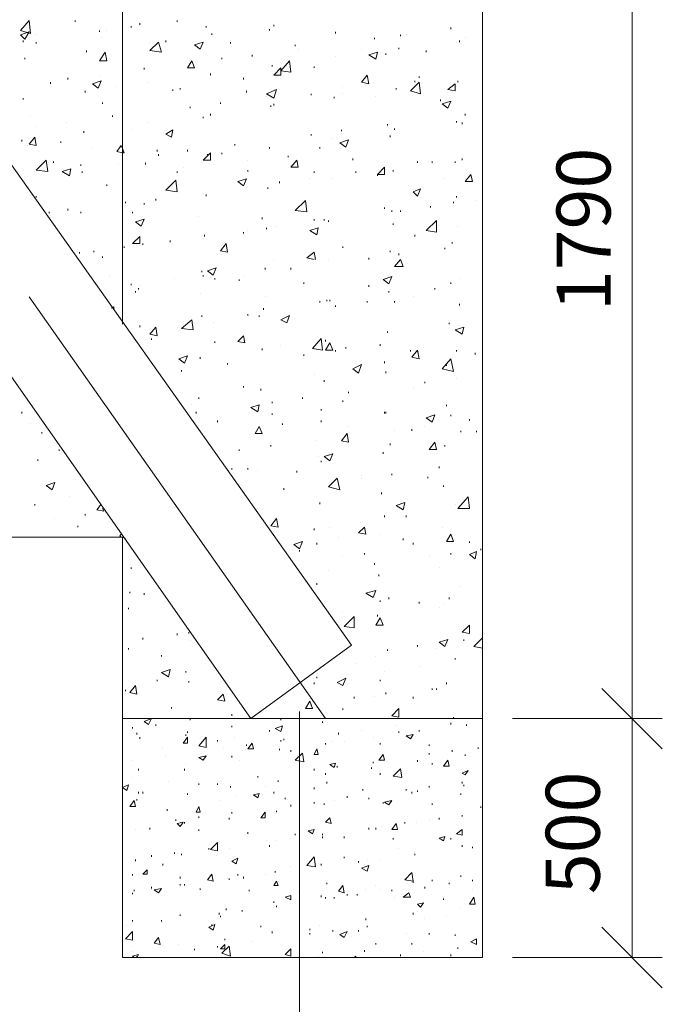
# Model space of a CAD drawing. Units: millimetres. Extents: x 2239 to 2719, y 1298 to 2331.
# Drawn here: x 2454 to 2484, y 2056 to 2101 of the extents above; entities that cross this region are included whole.
import ezdxf

# ---------------------------------------------------------------- set-up
doc = ezdxf.new("R2010")
doc.units = ezdxf.units.MM
doc.layers.add('P', color=7, linetype='Continuous', lineweight=25)
doc.styles.add('GOST 2.304', font='CS_Gost2304.shx', dxfattribs={"oblique": 15, "height": 2.5})

msp = doc.modelspace()

# ---------------------------------------------------------------- linework, layer by layer
at = {"layer": 'P', "color": 7, "linetype": 'Continuous', "lineweight": 9}
for points in [[(2342.427, 2252.316), (2469.827, 2072.383), (2465.16, 2068.983)], [(2338.627, 2249.583), (2465.16, 2068.983)], [(2459.227, 2087.25), (2459.227, 2110.716), (2442.56, 2110.716)], [(2459.227, 2068.983), (2475.893, 2068.983), (2475.893, 2110.716)], [(2482.827, 2068.983), (2482.827, 2110.716)], [(2454.493, 2100.85), (2454.893, 2101.316)], [(2454.96, 2100.716), (2454.893, 2101.316)], [(2457.027, 2101.25), (2457.027, 2101.316)], [(2461.76, 2101.25), (2461.76, 2101.316)], [(2442.56, 2101.183), (2442.56, 2077.383), (2459.227, 2077.383)], [(2454.493, 2100.85), (2454.96, 2100.716)], [(2454.493, 2100.65), (2454.893, 2100.783)], [(2454.693, 2100.45), (2454.893, 2100.783)], [(2458.16, 2100.783), (2458.16, 2100.85)], [(2458.493, 2100.85), (2458.493, 2100.85)], [(2459.627, 2100.983), (2459.627, 2101.05)], [(2460.027, 2101.116), (2460.027, 2101.183)], [(2463.093, 2100.983), (2463.093, 2101.05)], [(2466.027, 2100.85), (2466.027, 2100.916)], [(2466.227, 2101.05), (2466.227, 2101.116)], [(2469.093, 2100.716), (2469.093, 2100.783)], [(2474.427, 2100.916), (2474.427, 2100.983)], [(2454.493, 2100.65), (2454.693, 2100.45)], [(2454.627, 2100.316), (2454.627, 2100.383)], [(2455.227, 2100.65), (2455.227, 2100.65)], [(2458.227, 2100.516), (2458.227, 2100.516)], [(2461.227, 2100.316), (2461.227, 2100.383)], [(2463.36, 2100.65), (2463.36, 2100.716)], [(2470.893, 2100.45), (2470.893, 2100.516)], [(2472.093, 2100.583), (2472.093, 2100.65)], [(2472.36, 2100.65), (2472.36, 2100.65)], [(2474.827, 2100.316), (2474.827, 2100.383)], [(2475.093, 2100.516), (2475.093, 2100.516)], [(2455.227, 2100.25), (2455.227, 2100.316)], [(2457.56, 2099.85), (2457.56, 2099.916)], [(2460.493, 2099.916), (2460.893, 2100.316)], [(2460.493, 2100.316), (2460.493, 2100.316)], [(2460.493, 2099.916), (2461.027, 2099.85)], [(2461.027, 2099.85), (2460.893, 2100.316)], [(2462.56, 2100.183), (2462.96, 2100.316)], [(2462.56, 2100.183), (2462.827, 2099.983)], [(2462.827, 2099.983), (2462.96, 2100.316)], [(2464.227, 2100.25), (2464.227, 2100.316)], [(2467.227, 2100.116), (2467.227, 2100.183)], [(2467.36, 2099.983), (2467.36, 2099.983)], [(2470.293, 2099.983), (2470.293, 2099.983)], [(2472.027, 2099.983), (2472.027, 2100.05)], [(2473.293, 2099.85), (2473.293, 2099.916)], [(2474.693, 2100.316), (2474.693, 2100.316)], [(2454.693, 2099.516), (2454.693, 2099.583)], [(2458.16, 2099.45), (2458.427, 2099.85)], [(2458.16, 2099.45), (2458.493, 2099.45)], [(2458.493, 2099.45), (2458.427, 2099.85)], [(2462.227, 2099.116), (2462.427, 2099.45)], [(2462.56, 2099.116), (2462.427, 2099.45)], [(2463.827, 2099.516), (2463.827, 2099.583)], [(2465.227, 2099.65), (2465.227, 2099.716)], [(2466.56, 2098.983), (2466.96, 2099.45)], [(2467.027, 2098.916), (2466.96, 2099.45)], [(2469.093, 2099.65), (2469.093, 2099.65)], [(2470.627, 2099.716), (2471.027, 2099.85)], [(2470.627, 2099.716), (2470.96, 2099.516)], [(2470.96, 2099.516), (2471.027, 2099.85)], [(2471.427, 2099.716), (2471.427, 2099.783)], [(2460.227, 2099.05), (2460.227, 2099.116)], [(2462.227, 2099.116), (2462.56, 2099.116)], [(2466.16, 2099.183), (2466.16, 2099.25)], [(2466.227, 2098.783), (2466.56, 2099.116)], [(2466.56, 2098.783), (2466.56, 2099.116)], [(2466.56, 2098.983), (2467.027, 2098.916)], [(2468.093, 2099.116), (2468.093, 2099.183)], [(2456.693, 2098.583), (2456.693, 2098.65)], [(2457.827, 2098.383), (2458.227, 2098.516)], [(2458.093, 2098.183), (2458.227, 2098.516)], [(2458.16, 2098.783), (2458.16, 2098.783)], [(2463.293, 2098.783), (2463.293, 2098.85)], [(2464.827, 2098.583), (2464.827, 2098.65)], [(2466.227, 2098.783), (2466.56, 2098.783)], [(2470.293, 2098.45), (2470.56, 2098.783)], [(2470.627, 2098.383), (2470.56, 2098.783)], [(2472.76, 2098.45), (2472.76, 2098.516)], [(2472.96, 2098.65), (2472.96, 2098.716)], [(2474.76, 2098.45), (2474.76, 2098.516)], [(2455.893, 2098.383), (2455.893, 2098.45)], [(2457.493, 2097.983), (2457.493, 2098.05)], [(2457.827, 2098.383), (2458.093, 2098.183)], [(2458.96, 2098.25), (2458.96, 2098.25)], [(2460.427, 2098.45), (2460.427, 2098.45)], [(2461.56, 2098.05), (2461.56, 2098.116)], [(2461.893, 2098.116), (2461.893, 2098.183)], [(2464.96, 2097.983), (2464.96, 2098.05)], [(2465.893, 2097.916), (2466.36, 2098.116)], [(2466.227, 2097.716), (2466.36, 2098.116)], [(2469.427, 2098.25), (2469.427, 2098.25)], [(2470.293, 2098.45), (2470.627, 2098.383)], [(2470.827, 2098.45), (2470.827, 2098.45)], [(2471.893, 2098.116), (2471.893, 2098.183)], [(2472.56, 2098.05), (2472.96, 2098.45)], [(2472.56, 2098.05), (2473.027, 2097.916)], [(2473.027, 2097.916), (2472.96, 2098.45)], [(2474.293, 2098.116), (2474.627, 2098.383)], [(2474.293, 2098.116), (2474.627, 2098.05)], [(2474.627, 2098.05), (2474.627, 2098.383)], [(2454.627, 2097.65), (2454.627, 2097.716)], [(2465.827, 2097.783), (2465.827, 2097.783)], [(2465.893, 2097.916), (2466.227, 2097.716)], [(2467.96, 2097.85), (2467.96, 2097.916)], [(2469.027, 2097.716), (2469.027, 2097.783)], [(2469.427, 2097.916), (2469.427, 2097.916)], [(2470.96, 2097.783), (2470.96, 2097.783)], [(2473.96, 2097.583), (2473.96, 2097.65)], [(2458.293, 2097.45), (2458.293, 2097.516)], [(2462.36, 2097.25), (2462.36, 2097.316)], [(2463.76, 2097.45), (2463.76, 2097.516)], [(2466.093, 2097.316), (2466.093, 2097.383)], [(2466.227, 2097.383), (2466.227, 2097.45)], [(2474.027, 2097.45), (2474.427, 2097.583)], [(2474.027, 2097.45), (2474.293, 2097.25)], [(2474.293, 2097.25), (2474.427, 2097.583)], [(2454.96, 2096.916), (2454.96, 2096.916)], [(2458.76, 2096.85), (2458.76, 2096.916)], [(2462.96, 2096.783), (2462.96, 2096.85)], [(2463.293, 2096.916), (2463.293, 2096.983)], [(2475.093, 2096.916), (2475.093, 2096.983)], [(2455.227, 2096.383), (2455.227, 2096.383)], [(2456.627, 2096.583), (2456.627, 2096.583)], [(2459.627, 2096.25), (2459.627, 2096.25)], [(2460.36, 2096.583), (2460.36, 2096.583)], [(2461.227, 2096.05), (2461.56, 2096.25)], [(2461.493, 2095.916), (2461.56, 2096.25)], [(2469.36, 2096.183), (2469.36, 2096.25)], [(2471.493, 2096.45), (2471.493, 2096.516)], [(2471.827, 2096.25), (2471.827, 2096.316)], [(2474.693, 2096.583), (2474.693, 2096.65)], [(2474.96, 2096.516), (2474.96, 2096.583)], [(2454.56, 2095.716), (2454.56, 2095.783)], [(2454.893, 2095.583), (2455.16, 2095.916)], [(2455.227, 2095.516), (2455.16, 2095.916)], [(2457.427, 2096.116), (2457.427, 2096.183)], [(2461.227, 2096.05), (2461.493, 2095.916)], [(2467.96, 2095.983), (2467.96, 2096.05)], [(2468.96, 2095.85), (2468.96, 2095.85)], [(2469.293, 2095.65), (2469.693, 2095.783)], [(2469.56, 2095.45), (2469.693, 2095.783)], [(2471.627, 2095.916), (2471.627, 2095.983)], [(2454.827, 2095.516), (2454.827, 2095.516)], [(2454.893, 2095.583), (2455.227, 2095.516)], [(2456.36, 2095.65), (2456.36, 2095.716)], [(2457.827, 2095.383), (2457.827, 2095.383)], [(2458.96, 2095.25), (2459.16, 2095.516)], [(2459.227, 2095.383), (2459.16, 2095.516)], [(2459.293, 2095.183), (2459.227, 2095.383)], [(2460.827, 2095.25), (2460.827, 2095.316)], [(2462.227, 2095.25), (2462.227, 2095.316)], [(2464.427, 2095.516), (2464.427, 2095.583)], [(2466.027, 2095.383), (2466.027, 2095.45)], [(2468.36, 2095.383), (2468.36, 2095.45)], [(2469.293, 2095.65), (2469.56, 2095.45)], [(2458.96, 2095.25), (2459.227, 2095.183)], [(2459.227, 2095.183), (2459.293, 2095.183)], [(2460.893, 2095.05), (2460.893, 2095.116)], [(2462.96, 2094.85), (2463.293, 2095.183)], [(2463.16, 2095.05), (2463.16, 2095.116)], [(2463.293, 2094.85), (2463.293, 2095.183)], [(2463.827, 2095.116), (2463.827, 2095.183)], [(2466.893, 2094.983), (2466.893, 2095.05)], [(2469.893, 2094.85), (2469.893, 2094.916)], [(2474.96, 2094.85), (2474.96, 2094.916)], [(2455.227, 2094.383), (2455.693, 2094.85)], [(2455.76, 2094.316), (2455.693, 2094.85)], [(2456.027, 2094.716), (2456.027, 2094.783)], [(2456.427, 2094.316), (2456.827, 2094.45)], [(2456.76, 2094.116), (2456.827, 2094.45)], [(2457.293, 2094.583), (2457.293, 2094.65)], [(2459.027, 2094.65), (2459.027, 2094.65)], [(2460.293, 2094.65), (2460.293, 2094.716)], [(2462.027, 2094.516), (2462.027, 2094.516)], [(2462.96, 2094.85), (2463.293, 2094.85)], [(2465.027, 2094.85), (2465.027, 2094.85)], [(2467.027, 2094.516), (2467.293, 2094.85)], [(2467.027, 2094.516), (2467.36, 2094.516)], [(2467.36, 2094.516), (2467.293, 2094.85)], [(2471.027, 2094.183), (2471.36, 2094.516)], [(2471.36, 2094.183), (2471.36, 2094.516)], [(2472.893, 2094.716), (2472.893, 2094.783)], [(2473.56, 2094.716), (2473.56, 2094.783)], [(2474.627, 2094.716), (2474.627, 2094.783)], [(2455.16, 2094.316), (2455.16, 2094.316)], [(2455.227, 2094.383), (2455.76, 2094.316)], [(2456.427, 2094.316), (2456.76, 2094.116)], [(2457.36, 2094.25), (2457.36, 2094.316)], [(2461.76, 2094.25), (2461.76, 2094.316)], [(2464.56, 2093.85), (2464.96, 2093.983)], [(2464.827, 2093.65), (2464.96, 2093.983)], [(2465.027, 2094.316), (2465.027, 2094.383)], [(2467.893, 2093.983), (2467.893, 2093.983)], [(2468.093, 2094.25), (2468.093, 2094.316)], [(2468.893, 2093.983), (2468.893, 2093.983)], [(2470.027, 2094.25), (2470.027, 2094.316)], [(2471.027, 2094.183), (2471.36, 2094.183)], [(2471.027, 2094.116), (2471.027, 2094.183)], [(2471.76, 2094.316), (2471.76, 2094.383)], [(2474.093, 2093.983), (2474.093, 2093.983)], [(2475.093, 2093.85), (2475.36, 2094.183)], [(2475.427, 2093.85), (2475.36, 2094.183)], [(2458.493, 2093.65), (2458.493, 2093.716)], [(2461.227, 2093.45), (2461.693, 2093.916)], [(2461.76, 2093.383), (2461.693, 2093.916)], [(2464.56, 2093.85), (2464.827, 2093.65)], [(2465.96, 2093.516), (2465.96, 2093.583)], [(2466.493, 2093.783), (2466.493, 2093.85)], [(2472.693, 2093.383), (2473.027, 2093.516)], [(2472.893, 2093.183), (2473.027, 2093.516)], [(2475.093, 2093.85), (2475.427, 2093.85)], [(2455.227, 2093.116), (2455.227, 2093.183)], [(2460.76, 2092.983), (2460.76, 2093.05)], [(2461.227, 2093.45), (2461.76, 2093.383)], [(2462.96, 2093.316), (2462.96, 2093.316)], [(2463.093, 2093.183), (2463.093, 2093.25)], [(2472.693, 2093.383), (2472.893, 2093.183)], [(2474.693, 2093.116), (2474.693, 2093.183)], [(2456.693, 2092.516), (2456.693, 2092.583)], [(2459.36, 2092.85), (2459.36, 2092.916)], [(2460.227, 2092.783), (2460.227, 2092.85)], [(2467.227, 2092.516), (2467.693, 2092.983)], [(2467.76, 2092.45), (2467.693, 2092.983)], [(2471.36, 2092.583), (2471.36, 2092.65)], [(2473.493, 2092.65), (2473.493, 2092.716)], [(2474.56, 2092.85), (2474.56, 2092.916)], [(2475.627, 2092.983), (2475.627, 2092.983)], [(2455.827, 2092.383), (2455.827, 2092.45)], [(2457.293, 2092.383), (2457.293, 2092.45)], [(2459.693, 2092.383), (2459.693, 2092.45)], [(2462.76, 2092.25), (2462.76, 2092.25)], [(2465.693, 2092.116), (2465.693, 2092.183)], [(2467.227, 2092.516), (2467.76, 2092.45)], [(2471.693, 2092.45), (2471.693, 2092.516)], [(2472.093, 2092.45), (2472.093, 2092.516)], [(2459.827, 2091.983), (2460.227, 2092.116)], [(2459.827, 2091.983), (2460.093, 2091.783)], [(2460.093, 2091.783), (2460.227, 2092.116)], [(2465.893, 2091.65), (2465.893, 2091.716)], [(2466.36, 2091.783), (2466.36, 2091.783)], [(2467.893, 2091.583), (2468.293, 2091.716)], [(2468.093, 2092.05), (2468.093, 2092.116)], [(2468.227, 2091.383), (2468.293, 2091.716)], [(2468.56, 2092.05), (2468.56, 2092.116)], [(2468.76, 2091.983), (2468.76, 2092.05)], [(2468.827, 2092.116), (2468.827, 2092.116)], [(2471.76, 2091.85), (2471.76, 2091.916)], [(2473.293, 2091.583), (2473.76, 2092.05)], [(2473.76, 2091.516), (2473.76, 2092.05)], [(2474.76, 2091.783), (2474.76, 2091.783)], [(2459.693, 2090.983), (2460.027, 2091.316)], [(2460.027, 2090.983), (2460.027, 2091.316)], [(2463.027, 2091.316), (2463.027, 2091.383)], [(2464.827, 2091.45), (2464.827, 2091.516)], [(2465.027, 2091.583), (2465.027, 2091.583)], [(2467.893, 2091.583), (2468.227, 2091.383)], [(2472.76, 2091.316), (2472.76, 2091.383)], [(2473.293, 2091.583), (2473.76, 2091.516)], [(2459.293, 2090.783), (2459.293, 2090.85)], [(2459.693, 2090.983), (2460.027, 2090.983)], [(2460.16, 2090.916), (2460.16, 2090.983)], [(2461.427, 2091.05), (2461.427, 2091.116)], [(2461.56, 2090.916), (2461.56, 2090.916)], [(2463.76, 2090.65), (2464.027, 2090.983)], [(2464.093, 2090.583), (2464.027, 2090.983)], [(2469.427, 2090.783), (2469.427, 2090.85)], [(2474.16, 2090.716), (2474.16, 2090.783)], [(2474.493, 2090.983), (2474.493, 2091.05)], [(2457.227, 2090.516), (2457.227, 2090.583)], [(2457.893, 2090.583), (2457.893, 2090.65)], [(2458.293, 2090.316), (2458.293, 2090.383)], [(2463.76, 2090.65), (2464.093, 2090.583)], [(2467.76, 2090.316), (2468.093, 2090.583)], [(2467.76, 2090.316), (2468.093, 2090.25)], [(2468.16, 2090.25), (2468.093, 2090.583)], [(2470.627, 2090.25), (2470.627, 2090.316)], [(2471.627, 2090.583), (2471.627, 2090.65)], [(2472.027, 2090.45), (2472.027, 2090.516)], [(2463.16, 2089.716), (2463.56, 2089.85)], [(2463.427, 2089.516), (2463.56, 2089.85)], [(2465.827, 2089.783), (2465.827, 2089.85)], [(2466.227, 2090.25), (2466.227, 2090.25)], [(2467.027, 2089.783), (2467.027, 2089.85)], [(2468.76, 2090.25), (2468.76, 2090.25)], [(2471.827, 2089.916), (2472.093, 2090.25)], [(2471.827, 2089.916), (2472.227, 2089.916)], [(2472.227, 2089.916), (2472.093, 2090.25)], [(2458.627, 2089.516), (2458.627, 2089.516)], [(2461.627, 2089.383), (2461.627, 2089.383)], [(2462.893, 2089.65), (2462.893, 2089.716)], [(2462.96, 2089.45), (2462.96, 2089.516)], [(2463.16, 2089.716), (2463.427, 2089.516)], [(2463.493, 2089.316), (2463.493, 2089.383)], [(2464.893, 2089.516), (2464.893, 2089.516)], [(2471.293, 2089.316), (2471.693, 2089.45)], [(2471.56, 2089.116), (2471.693, 2089.45)], [(2474.893, 2089.383), (2474.893, 2089.383)], [(2459.627, 2089.05), (2459.627, 2089.116)], [(2460.027, 2089.05), (2460.027, 2089.05)], [(2464.627, 2089.25), (2464.627, 2089.316)], [(2467.627, 2089.116), (2467.627, 2089.183)], [(2470.627, 2088.983), (2470.627, 2089.05)], [(2471.293, 2089.316), (2471.56, 2089.116)], [(2474.427, 2089.116), (2474.427, 2089.183)], [(2454.893, 2088.516), (2468.627, 2068.983)], [(2459.827, 2088.716), (2459.827, 2088.783)], [(2459.96, 2088.85), (2459.96, 2088.916)], [(2462.827, 2088.65), (2462.827, 2088.65)], [(2465.827, 2088.516), (2465.827, 2088.516)], [(2471.56, 2088.716), (2471.56, 2088.783)], [(2471.627, 2088.85), (2471.627, 2088.85)], [(2472.693, 2088.516), (2472.693, 2088.516)], [(2473.693, 2088.85), (2473.693, 2088.916)], [(2458.693, 2087.983), (2458.827, 2088.05)], [(2458.827, 2087.916), (2458.827, 2088.05)], [(2468.36, 2088.25), (2468.36, 2088.316)], [(2468.693, 2088.316), (2468.693, 2088.383)], [(2468.827, 2088.316), (2468.827, 2088.383)], [(2469.093, 2088.05), (2469.093, 2088.116)], [(2470.56, 2088.25), (2470.56, 2088.316)], [(2471.827, 2088.25), (2471.827, 2088.316)], [(2474.827, 2088.116), (2474.827, 2088.183)], [(2462.893, 2087.583), (2462.893, 2087.65)], [(2465.027, 2087.65), (2465.027, 2087.716)], [(2465.56, 2087.583), (2465.56, 2087.65)], [(2465.76, 2087.916), (2465.76, 2087.983)], [(2466.56, 2087.45), (2466.96, 2087.65)], [(2466.827, 2087.316), (2466.96, 2087.65)], [(2460.027, 2087.116), (2460.027, 2087.183)], [(2460.493, 2086.783), (2460.76, 2087.116)], [(2460.827, 2086.716), (2460.76, 2087.116)], [(2461.76, 2087.116), (2461.76, 2087.116)], [(2461.96, 2087.05), (2462.427, 2087.45)], [(2462.027, 2087.116), (2462.027, 2087.116)], [(2462.493, 2086.983), (2462.427, 2087.45)], [(2463.427, 2087.316), (2463.427, 2087.316)], [(2466.56, 2087.45), (2466.827, 2087.316)], [(2474.36, 2087.25), (2474.36, 2087.316)], [(2474.627, 2086.983), (2475.027, 2087.116)], [(2474.96, 2086.783), (2475.027, 2087.116)], [(2460.493, 2086.783), (2460.827, 2086.716)], [(2461.96, 2087.05), (2462.493, 2086.983)], [(2464.56, 2086.45), (2464.827, 2086.716)], [(2464.893, 2086.383), (2464.827, 2086.716)], [(2471.493, 2086.85), (2471.493, 2086.916)], [(2474.627, 2086.983), (2474.96, 2086.783)], [(2474.76, 2086.783), (2474.76, 2086.783)], [(2460.56, 2086.516), (2460.56, 2086.583)], [(2463.493, 2086.383), (2463.493, 2086.45)], [(2464.56, 2086.45), (2464.893, 2086.383)], [(2466.56, 2086.25), (2466.56, 2086.25)], [(2468.027, 2086.116), (2468.427, 2086.583)], [(2468.493, 2086.05), (2468.427, 2086.583)], [(2468.627, 2086.45), (2468.627, 2086.516)], [(2468.627, 2086.05), (2468.827, 2086.383)], [(2468.96, 2086.05), (2468.827, 2086.383)], [(2471.16, 2086.25), (2471.16, 2086.316)], [(2461.827, 2085.65), (2462.227, 2085.783)], [(2462.093, 2085.45), (2462.227, 2085.783)], [(2465.693, 2086.05), (2465.693, 2086.116)], [(2467.627, 2085.783), (2467.627, 2085.85)], [(2468.027, 2086.116), (2468.493, 2086.05)], [(2468.627, 2086.05), (2468.96, 2086.05)], [(2469.093, 2085.983), (2469.093, 2086.05)], [(2469.56, 2086.116), (2469.56, 2086.183)], [(2472.56, 2085.983), (2472.56, 2086.05)], [(2472.627, 2085.716), (2472.893, 2086.05)], [(2472.96, 2085.65), (2472.893, 2086.05)], [(2474.693, 2085.983), (2474.693, 2086.05)], [(2475.56, 2085.85), (2475.56, 2085.916)], [(2461.827, 2085.65), (2462.093, 2085.45)], [(2462.827, 2085.65), (2462.827, 2085.716)], [(2464.093, 2085.383), (2464.093, 2085.45)], [(2469.893, 2085.183), (2470.293, 2085.383)], [(2470.16, 2084.983), (2470.293, 2085.383)], [(2471.36, 2085.45), (2471.36, 2085.516)], [(2472.627, 2085.716), (2472.96, 2085.65)], [(2474.027, 2085.183), (2474.427, 2085.65)], [(2474.227, 2085.316), (2474.227, 2085.383)], [(2474.56, 2085.05), (2474.427, 2085.65)], [(2461.96, 2085.05), (2461.96, 2085.116)], [(2468.093, 2084.916), (2468.093, 2084.916)], [(2469.893, 2085.183), (2470.16, 2084.983)], [(2471.427, 2084.983), (2471.427, 2085.05)], [(2474.027, 2085.183), (2474.56, 2085.05)], [(2464.827, 2084.316), (2464.827, 2084.383)], [(2468.56, 2084.583), (2468.56, 2084.65)], [(2473.227, 2084.516), (2473.227, 2084.583)], [(2474.693, 2084.716), (2474.693, 2084.716)], [(2465.627, 2084.183), (2465.627, 2084.25)], [(2469.693, 2084.05), (2469.693, 2084.116)], [(2472.693, 2084.25), (2472.693, 2084.25)], [(2462.427, 2083.516), (2462.427, 2083.516)], [(2462.76, 2083.783), (2462.76, 2083.85)], [(2465.16, 2083.383), (2465.56, 2083.516)], [(2465.493, 2083.183), (2465.56, 2083.516)], [(2466.16, 2083.583), (2466.16, 2083.65)], [(2467.56, 2083.783), (2467.56, 2083.85)], [(2469.427, 2083.65), (2469.427, 2083.716)], [(2474.227, 2083.45), (2474.227, 2083.516)], [(2454.56, 2083.116), (2454.56, 2083.183)], [(2462.627, 2083.116), (2462.627, 2083.183)], [(2465.16, 2083.383), (2465.493, 2083.183)], [(2465.427, 2083.383), (2465.427, 2083.383)], [(2466.16, 2083.05), (2466.16, 2083.116)], [(2468.427, 2083.25), (2468.427, 2083.316)], [(2471.36, 2083.116), (2471.36, 2083.183)], [(2471.427, 2083.116), (2471.427, 2083.183)], [(2473.293, 2082.916), (2473.693, 2083.05)], [(2473.56, 2082.716), (2473.693, 2083.05)], [(2474.427, 2082.983), (2474.427, 2083.05)], [(2454.96, 2082.65), (2454.96, 2082.65)], [(2463.627, 2082.716), (2463.627, 2082.783)], [(2466.627, 2082.583), (2466.627, 2082.65)], [(2468.427, 2082.716), (2468.427, 2082.783)], [(2473.293, 2082.916), (2473.56, 2082.716)], [(2475.293, 2082.783), (2475.293, 2082.85)], [(2455.493, 2082.183), (2455.493, 2082.25)], [(2462.893, 2082.516), (2462.893, 2082.516)], [(2465.36, 2082.183), (2465.56, 2082.516)], [(2465.36, 2082.183), (2465.693, 2082.183)], [(2465.493, 2082.316), (2465.493, 2082.316)], [(2465.693, 2082.183), (2465.56, 2082.516)], [(2469.36, 2081.85), (2469.627, 2082.183)], [(2469.627, 2082.516), (2469.627, 2082.516)], [(2469.693, 2081.783), (2469.627, 2082.183)], [(2471.827, 2082.316), (2471.827, 2082.316)], [(2472.627, 2082.316), (2472.627, 2082.383)], [(2473.227, 2082.516), (2473.227, 2082.516)], [(2474.893, 2082.25), (2474.893, 2082.316)], [(2475.627, 2082.25), (2475.627, 2082.316)], [(2466.093, 2081.583), (2466.093, 2081.65)], [(2468.227, 2081.85), (2468.227, 2081.85)], [(2469.36, 2081.85), (2469.693, 2081.783)], [(2471.627, 2081.65), (2471.627, 2081.716)], [(2473.427, 2081.45), (2473.693, 2081.783)], [(2473.76, 2081.45), (2473.693, 2081.783)], [(2474.16, 2081.583), (2474.16, 2081.65)], [(2456.293, 2081.383), (2456.293, 2081.45)], [(2464.627, 2081.383), (2464.627, 2081.45)], [(2468.56, 2081.116), (2468.96, 2081.25)], [(2468.827, 2080.916), (2468.96, 2081.25)], [(2471.293, 2081.25), (2471.293, 2081.316)], [(2473.427, 2081.45), (2473.76, 2081.45)], [(2455.293, 2080.916), (2455.293, 2080.983)], [(2468.293, 2081.116), (2468.293, 2081.116)], [(2468.427, 2080.85), (2468.427, 2080.916)], [(2468.56, 2081.116), (2468.827, 2080.916)], [(2464.293, 2080.516), (2464.293, 2080.583)], [(2465.027, 2080.516), (2465.027, 2080.583)], [(2465.493, 2080.45), (2465.493, 2080.45)], [(2467.293, 2080.383), (2467.293, 2080.45)], [(2471.693, 2080.25), (2471.693, 2080.316)], [(2473.893, 2080.583), (2473.893, 2080.65)], [(2455.693, 2079.783), (2456.093, 2079.916)], [(2455.96, 2079.583), (2456.093, 2079.916)], [(2468.76, 2079.716), (2469.16, 2080.116)], [(2469.293, 2079.583), (2469.16, 2080.116)], [(2470.293, 2080.25), (2470.293, 2080.25)], [(2470.293, 2080.116), (2470.293, 2080.116)], [(2473.36, 2080.116), (2473.36, 2080.183)], [(2455.693, 2079.783), (2455.96, 2079.583)], [(2466.693, 2079.583), (2466.693, 2079.65)], [(2468.76, 2079.716), (2469.293, 2079.583)], [(2471.227, 2079.383), (2471.227, 2079.45)], [(2474.093, 2079.716), (2474.093, 2079.783)], [(2455.16, 2078.85), (2455.16, 2078.916)], [(2456.76, 2079.25), (2456.76, 2079.25)], [(2458.027, 2078.65), (2458.227, 2078.916)], [(2468.36, 2078.916), (2468.36, 2078.983)], [(2471.893, 2078.85), (2472.293, 2078.983)], [(2472.227, 2078.65), (2472.293, 2078.983)], [(2474.627, 2078.916), (2474.627, 2078.916)], [(2474.76, 2078.716), (2475.227, 2079.25)], [(2475.293, 2078.716), (2475.227, 2079.25)], [(2457.493, 2078.383), (2457.493, 2078.45)], [(2458.027, 2078.65), (2458.36, 2078.583)], [(2458.36, 2078.583), (2458.293, 2078.716)], [(2471.893, 2078.85), (2472.227, 2078.65)], [(2474.76, 2078.716), (2475.293, 2078.716)], [(2456.093, 2078.25), (2456.093, 2078.25)], [(2466.093, 2077.916), (2466.36, 2078.25)], [(2466.427, 2077.85), (2466.36, 2078.25)], [(2470.227, 2078.05), (2470.227, 2078.05)], [(2471.36, 2078.316), (2471.36, 2078.383)], [(2472.36, 2078.316), (2472.36, 2078.383)], [(2457.16, 2077.85), (2457.16, 2077.916)], [(2466.093, 2077.916), (2466.427, 2077.85)], [(2468.093, 2077.716), (2468.093, 2077.783)], [(2468.827, 2077.85), (2468.827, 2077.85)], [(2470.16, 2077.583), (2470.427, 2077.85)], [(2470.16, 2077.583), (2470.493, 2077.516)], [(2470.493, 2077.516), (2470.427, 2077.85)], [(2474.027, 2077.85), (2474.027, 2077.85)], [(2459.093, 2077.45), (2459.16, 2077.516)], [(2459.093, 2077.45), (2459.16, 2077.383)], [(2459.227, 2077.383), (2459.227, 2068.983), (2475.893, 2068.983), (2475.893, 2057.916), (2459.227, 2057.916), (2459.227, 2068.983)], [(2459.227, 2077.383), (2459.36, 2077.316)], [(2466.227, 2077.516), (2466.227, 2077.516)], [(2467.16, 2077.05), (2467.56, 2077.183)], [(2467.427, 2076.85), (2467.56, 2077.183)], [(2468.227, 2077.05), (2468.227, 2077.116)], [(2469.227, 2077.383), (2469.227, 2077.383)], [(2471.16, 2077.516), (2471.16, 2077.516)], [(2472.227, 2077.25), (2472.227, 2077.316)], [(2472.693, 2077.05), (2472.693, 2077.116)], [(2474.227, 2077.183), (2474.427, 2077.516)], [(2474.227, 2077.183), (2474.56, 2077.183)], [(2474.56, 2077.183), (2474.427, 2077.516)], [(2475.293, 2077.116), (2475.293, 2077.183)], [(2467.16, 2077.05), (2467.427, 2076.85)], [(2467.427, 2076.716), (2467.427, 2076.783)], [(2470.427, 2076.583), (2470.427, 2076.65)], [(2474.427, 2076.583), (2474.427, 2076.65)], [(2475.293, 2076.583), (2475.627, 2076.716)], [(2475.56, 2076.383), (2475.627, 2076.716)], [(2475.827, 2076.783), (2475.827, 2076.85)], [(2469.427, 2076.516), (2469.427, 2076.516)], [(2470.893, 2076.116), (2470.893, 2076.183)], [(2473.427, 2076.516), (2473.427, 2076.516)], [(2475.293, 2076.583), (2475.56, 2076.383)], [(2459.627, 2075.916), (2459.627, 2075.983)], [(2468.76, 2075.85), (2468.76, 2075.85)], [(2473.893, 2075.983), (2473.893, 2075.983)], [(2468.227, 2075.183), (2468.227, 2075.25)], [(2471.093, 2075.583), (2471.093, 2075.65)], [(2459.56, 2074.783), (2459.56, 2074.85)], [(2470.493, 2074.783), (2470.96, 2074.916)], [(2470.827, 2074.583), (2470.96, 2074.916)], [(2474.893, 2075.116), (2474.893, 2075.116)], [(2460.227, 2074.716), (2460.227, 2074.783)], [(2470.493, 2074.783), (2470.827, 2074.583)], [(2471.16, 2074.383), (2471.16, 2074.45)], [(2471.56, 2074.516), (2471.56, 2074.583)], [(2472.96, 2074.316), (2472.96, 2074.383)], [(2474.36, 2074.516), (2474.36, 2074.583)], [(2459.493, 2074.05), (2459.493, 2074.116)], [(2469.427, 2073.916), (2469.427, 2073.916)], [(2473.893, 2074.116), (2473.893, 2074.116)], [(2474.093, 2074.25), (2474.093, 2074.25)], [(2469.493, 2073.25), (2469.96, 2073.716)], [(2469.96, 2073.183), (2469.96, 2073.716)], [(2470.96, 2073.316), (2471.16, 2073.65)], [(2471.027, 2073.716), (2471.027, 2073.783)], [(2471.293, 2073.316), (2471.16, 2073.65)], [(2462.293, 2072.916), (2462.293, 2072.983)], [(2469.493, 2073.25), (2469.96, 2073.183)], [(2470.96, 2073.316), (2471.293, 2073.316)], [(2474.96, 2072.983), (2475.293, 2073.316)], [(2474.96, 2072.983), (2475.293, 2072.916)], [(2475.293, 2072.916), (2475.293, 2073.316)], [(2460.16, 2072.65), (2460.16, 2072.716)], [(2461.76, 2072.85), (2461.76, 2072.916)], [(2462.36, 2072.583), (2462.36, 2072.583)], [(2473.893, 2072.516), (2474.293, 2072.65)], [(2473.893, 2072.516), (2474.16, 2072.316)], [(2474.16, 2072.316), (2474.293, 2072.65)], [(2475.027, 2072.583), (2475.027, 2072.65)], [(2475.493, 2072.316), (2475.893, 2072.716)], [(2459.493, 2072.183), (2459.493, 2072.25)], [(2471.493, 2072.116), (2471.493, 2072.183)], [(2472.893, 2072.316), (2472.893, 2072.383)], [(2473.76, 2072.25), (2473.76, 2072.25)], [(2475.493, 2072.316), (2475.893, 2072.25)], [(2461.027, 2071.85), (2461.027, 2071.916)], [(2470.96, 2071.85), (2470.96, 2071.85)], [(2474.627, 2071.716), (2474.627, 2071.783)], [(2461.027, 2071.116), (2461.427, 2071.25)], [(2461.36, 2070.916), (2461.427, 2071.25)], [(2462.16, 2071.116), (2462.16, 2071.183)], [(2470.027, 2071.516), (2470.027, 2071.516)], [(2471.36, 2071.183), (2471.36, 2071.183)], [(2473.027, 2071.383), (2473.027, 2071.383)], [(2460.827, 2070.716), (2460.827, 2070.783)], [(2461.027, 2071.116), (2461.36, 2070.916)], [(2462.293, 2070.65), (2462.293, 2070.716)], [(2468.227, 2070.85), (2468.227, 2070.916)], [(2469.16, 2070.65), (2469.56, 2070.85)], [(2469.427, 2070.516), (2469.56, 2070.85)], [(2471.16, 2070.716), (2471.16, 2070.783)], [(2459.36, 2070.25), (2459.36, 2070.316)], [(2459.56, 2070.183), (2459.827, 2070.516)], [(2459.893, 2070.116), (2459.827, 2070.516)], [(2468.093, 2070.583), (2468.093, 2070.65)], [(2469.16, 2070.65), (2469.427, 2070.516)], [(2473.56, 2070.316), (2473.56, 2070.383)], [(2473.76, 2070.316), (2473.76, 2070.383)], [(2474.227, 2070.583), (2474.227, 2070.65)], [(2481.427, 2070.383), (2484.227, 2067.583)], [(2484.227, 2067.583), (2481.427, 2070.383)], [(2459.56, 2070.183), (2459.893, 2070.116)], [(2463.627, 2069.85), (2463.893, 2070.116)], [(2463.627, 2069.85), (2463.96, 2069.783)], [(2463.96, 2069.783), (2463.893, 2070.116)], [(2467.693, 2069.45), (2467.893, 2069.783)], [(2468.027, 2069.45), (2467.893, 2069.783)], [(2469.96, 2069.916), (2469.96, 2069.983)], [(2470.893, 2069.983), (2470.893, 2069.983)], [(2471.427, 2070.116), (2471.427, 2070.183)], [(2472.693, 2069.916), (2472.693, 2069.983)], [(2461.493, 2069.45), (2461.493, 2069.516)], [(2466.427, 2069.45), (2466.427, 2069.45)], [(2467.693, 2069.45), (2468.027, 2069.45)], [(2467.96, 2069.583), (2467.96, 2069.65)], [(2469.427, 2069.383), (2469.427, 2069.45)], [(2471.693, 2069.116), (2472.027, 2069.45)], [(2472.027, 2069.05), (2472.027, 2069.45)], [(2460.227, 2068.85), (2460.56, 2068.983)], [(2460.427, 2068.716), (2460.56, 2068.983)], [(2462.36, 2068.916), (2462.36, 2068.983)], [(2464.293, 2069.116), (2464.293, 2069.183)], [(2466.56, 2068.916), (2466.56, 2068.983)], [(2467.427, 2069.316), (2467.427, 2038.65)], [(2471.693, 2069.116), (2472.027, 2069.05)], [(2474.56, 2068.983), (2474.56, 2069.05)], [(2477.293, 2068.983), (2484.227, 2068.983)], [(2477.293, 2068.983), (2484.227, 2068.983)], [(2482.827, 2057.916), (2482.827, 2068.983)], [(2459.693, 2068.516), (2459.693, 2068.583)], [(2460.227, 2068.85), (2460.427, 2068.716)], [(2460.76, 2068.65), (2460.76, 2068.716)], [(2464.293, 2068.583), (2464.293, 2068.65)], [(2466.027, 2068.383), (2466.027, 2068.45)], [(2466.293, 2068.516), (2466.627, 2068.65)], [(2466.293, 2068.516), (2466.56, 2068.383)], [(2466.56, 2068.383), (2466.627, 2068.65)], [(2468.493, 2068.783), (2468.493, 2068.85)], [(2470.293, 2068.45), (2470.293, 2068.45)], [(2471.893, 2068.65), (2471.893, 2068.65)], [(2472.96, 2068.383), (2472.96, 2068.45)], [(2474.427, 2068.716), (2474.427, 2068.783)], [(2475.16, 2068.65), (2475.16, 2068.716)], [(2459.893, 2068.25), (2459.893, 2068.316)], [(2460.027, 2068.05), (2460.027, 2068.116)], [(2462.027, 2067.85), (2462.227, 2068.116)], [(2462.16, 2068.183), (2462.16, 2068.25)], [(2462.227, 2068.316), (2462.227, 2068.383)], [(2462.227, 2067.85), (2462.227, 2068.116)], [(2462.76, 2067.716), (2463.093, 2068.116)], [(2463.093, 2067.65), (2463.093, 2068.116)], [(2463.627, 2067.916), (2463.627, 2067.983)], [(2464.427, 2068.116), (2464.427, 2068.116)], [(2466.56, 2067.916), (2466.56, 2067.983)], [(2466.693, 2067.983), (2466.693, 2068.05)], [(2469.227, 2068.25), (2469.227, 2068.316)], [(2470.827, 2068.116), (2470.827, 2068.116)], [(2472.027, 2068.316), (2472.027, 2068.383)], [(2472.36, 2068.183), (2472.693, 2068.25)], [(2472.36, 2068.183), (2472.56, 2068.05)], [(2472.56, 2068.05), (2472.693, 2068.25)], [(2461.093, 2067.583), (2461.093, 2067.583)], [(2462.027, 2067.85), (2462.227, 2067.85)], [(2462.76, 2067.716), (2463.093, 2067.65)], [(2463.893, 2067.583), (2463.893, 2067.583)], [(2464.96, 2067.716), (2464.96, 2067.783)], [(2465.027, 2067.583), (2465.227, 2067.85)], [(2465.027, 2067.583), (2465.293, 2067.583)], [(2465.293, 2067.583), (2465.227, 2067.85)], [(2466.493, 2067.516), (2466.493, 2067.583)], [(2467.027, 2067.45), (2467.027, 2067.516)], [(2468.093, 2067.316), (2468.227, 2067.583)], [(2468.293, 2067.316), (2468.227, 2067.583)], [(2468.627, 2067.783), (2468.627, 2067.85)], [(2468.96, 2067.916), (2468.96, 2067.916)], [(2469.493, 2067.916), (2469.493, 2067.916)], [(2471.16, 2067.783), (2471.16, 2067.85)], [(2473.427, 2067.716), (2473.427, 2067.783)], [(2474.493, 2067.45), (2474.493, 2067.516)], [(2475.693, 2067.583), (2475.693, 2067.65)], [(2459.627, 2067.05), (2459.627, 2067.05)], [(2461.227, 2067.25), (2461.227, 2067.25)], [(2462.76, 2067.183), (2463.093, 2067.25)], [(2462.76, 2067.183), (2462.96, 2067.05)], [(2462.96, 2067.05), (2463.093, 2067.25)], [(2464.293, 2067.183), (2464.293, 2067.25)], [(2464.627, 2067.05), (2464.627, 2067.05)], [(2467.227, 2067.05), (2467.56, 2067.383)], [(2467.227, 2067.05), (2467.627, 2066.983)], [(2467.627, 2066.983), (2467.56, 2067.383)], [(2468.093, 2067.316), (2468.293, 2067.316)], [(2471.093, 2067.05), (2471.293, 2067.316)], [(2471.093, 2067.05), (2471.36, 2067.05)], [(2471.36, 2067.05), (2471.293, 2067.316)], [(2472.893, 2066.983), (2472.893, 2067.05)], [(2473.427, 2067.316), (2473.427, 2067.383)], [(2474.093, 2066.783), (2474.293, 2067.05)], [(2474.36, 2066.783), (2474.293, 2067.05)], [(2475.093, 2067.25), (2475.093, 2067.316)], [(2459.96, 2066.583), (2459.96, 2066.65)], [(2462.093, 2066.583), (2462.093, 2066.65)], [(2462.16, 2066.916), (2462.16, 2066.916)], [(2468.093, 2066.583), (2468.093, 2066.65)], [(2468.827, 2066.85), (2469.093, 2066.916)], [(2468.827, 2066.85), (2469.027, 2066.716)], [(2469.027, 2066.716), (2469.093, 2066.916)], [(2469.16, 2066.716), (2469.16, 2066.783)], [(2470.76, 2066.65), (2470.76, 2066.716)], [(2470.827, 2066.916), (2470.827, 2066.983)], [(2471.76, 2066.316), (2472.093, 2066.65)], [(2472.16, 2066.25), (2472.093, 2066.65)], [(2473.56, 2066.85), (2473.56, 2066.916)], [(2474.093, 2066.783), (2474.36, 2066.783)], [(2474.96, 2066.45), (2475.227, 2066.583)], [(2475.093, 2066.383), (2475.227, 2066.583)], [(2459.693, 2066.25), (2459.693, 2066.25)], [(2465.493, 2066.25), (2465.493, 2066.316)], [(2468.627, 2066.383), (2468.627, 2066.45)], [(2471.16, 2066.383), (2471.16, 2066.45)], [(2471.76, 2066.316), (2472.16, 2066.25)], [(2474.96, 2066.45), (2475.093, 2066.383)], [(2459.227, 2065.783), (2459.493, 2065.916)], [(2459.227, 2065.783), (2459.427, 2065.65)], [(2459.427, 2065.65), (2459.493, 2065.916)], [(2461.36, 2066.05), (2461.36, 2066.05)], [(2462.76, 2065.916), (2462.76, 2065.983)], [(2463.627, 2065.916), (2463.627, 2065.983)], [(2463.827, 2066.05), (2463.827, 2066.05)], [(2464.227, 2065.783), (2464.227, 2065.85)], [(2465.827, 2065.85), (2465.827, 2065.85)], [(2466.427, 2066.05), (2466.427, 2066.116)], [(2468.093, 2065.716), (2468.093, 2065.783)], [(2468.693, 2065.983), (2468.693, 2066.05)], [(2470.36, 2065.65), (2470.36, 2065.716)], [(2472.36, 2065.65), (2472.36, 2065.716)], [(2473.427, 2065.783), (2473.427, 2065.85)], [(2474.96, 2065.983), (2474.96, 2066.05)], [(2475.027, 2065.85), (2475.027, 2065.916)], [(2459.893, 2065.183), (2459.893, 2065.25)], [(2459.96, 2065.516), (2459.96, 2065.583)], [(2460.16, 2065.516), (2460.16, 2065.583)], [(2462.093, 2065.516), (2462.093, 2065.516)], [(2462.227, 2065.45), (2462.227, 2065.516)], [(2464.493, 2065.383), (2464.493, 2065.383)], [(2465.293, 2065.45), (2465.56, 2065.516)], [(2465.293, 2065.45), (2465.493, 2065.316)], [(2465.493, 2065.316), (2465.56, 2065.516)], [(2466.227, 2065.516), (2466.227, 2065.583)], [(2466.76, 2065.25), (2466.76, 2065.316)], [(2469.627, 2065.316), (2469.627, 2065.383)], [(2470.627, 2065.25), (2470.627, 2065.316)], [(2472.627, 2065.516), (2472.627, 2065.583)], [(2472.893, 2065.583), (2472.893, 2065.65)], [(2474.893, 2065.45), (2474.893, 2065.516)], [(2459.56, 2064.916), (2459.76, 2065.183)], [(2459.56, 2064.916), (2459.827, 2064.916)], [(2459.827, 2064.916), (2459.76, 2065.183)], [(2461.293, 2064.716), (2461.293, 2064.783)], [(2462.627, 2064.65), (2462.76, 2064.916)], [(2462.827, 2064.65), (2462.76, 2064.916)], [(2463.76, 2065.183), (2463.76, 2065.183)], [(2467.027, 2064.916), (2467.027, 2064.983)], [(2468.093, 2065.05), (2468.093, 2065.116)], [(2468.56, 2064.983), (2468.56, 2065.05)], [(2469.027, 2065.183), (2469.027, 2065.183)], [(2471.293, 2065.05), (2471.293, 2065.116)], [(2471.36, 2065.116), (2471.693, 2065.183)], [(2471.36, 2065.116), (2471.56, 2064.983)], [(2471.56, 2064.983), (2471.693, 2065.183)], [(2473.56, 2064.983), (2473.56, 2065.05)], [(2475.827, 2064.85), (2475.827, 2064.916)], [(2461.693, 2064.25), (2461.693, 2064.316)], [(2462.627, 2064.65), (2462.827, 2064.65)], [(2462.76, 2064.383), (2462.76, 2064.45)], [(2464.16, 2064.316), (2464.16, 2064.383)], [(2464.293, 2064.583), (2464.293, 2064.65)], [(2465.627, 2064.383), (2465.827, 2064.65)], [(2465.627, 2064.383), (2465.827, 2064.383)], [(2465.827, 2064.383), (2465.827, 2064.65)], [(2466.36, 2064.65), (2466.36, 2064.716)], [(2468.627, 2064.183), (2468.827, 2064.383)], [(2468.893, 2064.116), (2468.827, 2064.383)], [(2473.427, 2064.316), (2473.427, 2064.316)], [(2473.893, 2064.316), (2473.893, 2064.383)], [(2474.96, 2064.45), (2474.96, 2064.516)], [(2459.827, 2063.85), (2459.827, 2063.85)], [(2460.493, 2063.85), (2460.493, 2063.916)], [(2461.76, 2064.116), (2462.027, 2064.183)], [(2461.76, 2064.116), (2461.893, 2063.983)], [(2461.893, 2063.983), (2462.027, 2064.183)], [(2462.093, 2064.116), (2462.093, 2064.183)], [(2462.76, 2063.783), (2462.76, 2063.85)], [(2467.827, 2063.783), (2468.093, 2063.85)], [(2468.027, 2063.65), (2468.093, 2063.85)], [(2468.627, 2064.183), (2468.893, 2064.116)], [(2470.627, 2063.85), (2470.627, 2063.916)], [(2470.96, 2063.85), (2470.96, 2063.916)], [(2471.227, 2063.983), (2471.227, 2063.983)], [(2471.693, 2063.85), (2471.893, 2064.116)], [(2471.693, 2063.85), (2471.96, 2063.85)], [(2471.96, 2063.85), (2471.893, 2064.116)], [(2472.293, 2064.116), (2472.293, 2064.183)], [(2472.827, 2064.183), (2472.827, 2064.183)], [(2474.693, 2063.65), (2474.96, 2063.85)], [(2474.96, 2063.583), (2474.96, 2063.85)], [(2465.027, 2063.65), (2465.027, 2063.716)], [(2466.96, 2063.45), (2466.96, 2063.45)], [(2467.227, 2063.583), (2467.227, 2063.65)], [(2467.827, 2063.783), (2468.027, 2063.65)], [(2468.493, 2063.583), (2468.493, 2063.65)], [(2468.493, 2063.45), (2468.493, 2063.516)], [(2468.56, 2063.65), (2468.56, 2063.65)], [(2469.493, 2063.45), (2469.493, 2063.516)], [(2471.76, 2063.383), (2471.76, 2063.45)], [(2473.893, 2063.45), (2474.16, 2063.516)], [(2473.893, 2063.45), (2474.093, 2063.316)], [(2474.093, 2063.316), (2474.16, 2063.516)], [(2474.427, 2063.383), (2474.427, 2063.45)], [(2474.693, 2063.65), (2474.96, 2063.583)], [(2463.227, 2062.916), (2463.227, 2062.983)], [(2463.293, 2062.916), (2463.627, 2063.25)], [(2463.627, 2062.85), (2463.627, 2063.25)], [(2464.16, 2062.983), (2464.16, 2062.983)], [(2465.893, 2063.316), (2465.893, 2063.316)], [(2466.027, 2063.05), (2466.027, 2063.116)], [(2466.36, 2063.316), (2466.36, 2063.316)], [(2472.027, 2062.983), (2472.027, 2062.983)], [(2474.093, 2063.316), (2474.093, 2063.316)], [(2474.96, 2063.05), (2474.96, 2063.116)], [(2475.427, 2062.983), (2475.427, 2063.05)], [(2460.56, 2062.583), (2460.56, 2062.65)], [(2461.627, 2062.716), (2461.627, 2062.783)], [(2461.96, 2062.65), (2461.96, 2062.716)], [(2463.293, 2062.916), (2463.627, 2062.85)], [(2463.56, 2062.65), (2463.56, 2062.65)], [(2464.293, 2062.383), (2464.56, 2062.516)], [(2464.493, 2062.25), (2464.56, 2062.516)], [(2467.76, 2062.183), (2468.093, 2062.583)], [(2468.16, 2062.116), (2468.093, 2062.583)], [(2469.493, 2062.516), (2469.493, 2062.583)], [(2472.76, 2062.783), (2472.76, 2062.783)], [(2472.76, 2062.65), (2472.76, 2062.716)], [(2459.827, 2062.383), (2459.827, 2062.45)], [(2461.093, 2062.183), (2461.093, 2062.25)], [(2464.293, 2062.383), (2464.493, 2062.25)], [(2467.027, 2062.116), (2467.027, 2062.116)], [(2467.76, 2062.183), (2468.16, 2062.116)], [(2468.427, 2062.183), (2468.427, 2062.25)], [(2470.16, 2062.316), (2470.16, 2062.383)], [(2470.293, 2062.05), (2470.627, 2062.183)], [(2470.293, 2062.05), (2470.56, 2061.916)], [(2470.56, 2062.45), (2470.56, 2062.45)], [(2470.56, 2061.916), (2470.627, 2062.183)], [(2471.16, 2062.45), (2471.16, 2062.45)], [(2459.693, 2061.716), (2459.693, 2061.783)], [(2460.16, 2061.783), (2460.36, 2061.983)], [(2460.16, 2061.783), (2460.36, 2061.783)], [(2460.36, 2061.783), (2460.36, 2061.983)], [(2461.893, 2061.583), (2461.893, 2061.65)], [(2463.16, 2061.516), (2463.36, 2061.783)], [(2463.427, 2061.45), (2463.36, 2061.783)], [(2464.093, 2061.583), (2464.093, 2061.583)], [(2464.16, 2061.516), (2464.16, 2061.583)], [(2464.56, 2061.716), (2464.56, 2061.783)], [(2464.827, 2061.583), (2464.827, 2061.65)], [(2465.827, 2061.783), (2465.827, 2061.783)], [(2466.293, 2061.85), (2466.293, 2061.916)], [(2467.427, 2061.916), (2467.427, 2061.983)], [(2472.293, 2061.516), (2472.627, 2061.85)], [(2472.693, 2061.45), (2472.627, 2061.85)], [(2474.893, 2061.65), (2474.893, 2061.716)], [(2460.56, 2061.116), (2460.56, 2061.183)], [(2460.693, 2061.05), (2461.027, 2061.116)], [(2460.893, 2060.916), (2461.027, 2061.116)], [(2461.893, 2061.25), (2461.893, 2061.316)], [(2462.093, 2061.25), (2462.093, 2061.316)], [(2462.093, 2061.25), (2462.093, 2061.316)], [(2462.827, 2061.05), (2462.827, 2061.116)], [(2463.16, 2061.516), (2463.427, 2061.45)], [(2466.227, 2061.25), (2466.36, 2061.45)], [(2466.227, 2061.25), (2466.427, 2061.25)], [(2466.427, 2061.25), (2466.36, 2061.45)], [(2466.427, 2061.45), (2466.427, 2061.45)], [(2468.693, 2061.316), (2468.693, 2061.383)], [(2469.227, 2060.983), (2469.427, 2061.25)], [(2469.493, 2060.916), (2469.427, 2061.25)], [(2470.96, 2061.25), (2470.96, 2061.25)], [(2472.293, 2061.516), (2472.693, 2061.45)], [(2472.693, 2061.383), (2472.693, 2061.45)], [(2473.227, 2061.116), (2473.227, 2061.183)], [(2473.56, 2061.45), (2473.56, 2061.516)], [(2474.36, 2061.316), (2474.36, 2061.383)], [(2475.427, 2061.45), (2475.427, 2061.516)], [(2459.493, 2060.916), (2459.493, 2060.916)], [(2459.693, 2060.85), (2459.693, 2060.916)], [(2459.76, 2060.983), (2459.76, 2061.05)], [(2460.56, 2061.05), (2460.56, 2061.05)], [(2460.693, 2061.05), (2460.893, 2060.916)], [(2465.093, 2060.983), (2465.093, 2061.05)], [(2466.76, 2060.716), (2467.027, 2060.783)], [(2466.76, 2060.716), (2467.027, 2060.583)], [(2467.027, 2060.583), (2467.027, 2060.783)], [(2467.36, 2060.916), (2467.36, 2060.916)], [(2468.427, 2060.716), (2468.427, 2060.783)], [(2468.627, 2060.65), (2468.627, 2060.716)], [(2469.027, 2060.65), (2469.027, 2060.716)], [(2469.227, 2060.983), (2469.493, 2060.916)], [(2469.627, 2060.783), (2469.627, 2060.85)], [(2470.093, 2060.783), (2470.093, 2060.85)], [(2470.493, 2061.05), (2470.493, 2061.05)], [(2471.16, 2061.05), (2471.16, 2061.05)], [(2471.693, 2060.983), (2471.693, 2061.05)], [(2471.827, 2060.716), (2471.827, 2060.716)], [(2472.227, 2060.716), (2472.493, 2060.916)], [(2472.227, 2060.716), (2472.56, 2060.716)], [(2472.56, 2060.716), (2472.493, 2060.916)], [(2475.293, 2060.383), (2475.493, 2060.716)], [(2475.427, 2061.05), (2475.427, 2061.05)], [(2475.56, 2060.383), (2475.493, 2060.716)], [(2466.227, 2060.45), (2466.227, 2060.516)], [(2466.227, 2060.25), (2466.227, 2060.25)], [(2466.36, 2060.25), (2466.36, 2060.316)], [(2472.893, 2060.383), (2473.16, 2060.45)], [(2472.893, 2060.383), (2473.027, 2060.25)], [(2473.027, 2060.25), (2473.16, 2060.45)], [(2474.093, 2060.583), (2474.093, 2060.65)], [(2474.827, 2060.25), (2474.827, 2060.25)], [(2475.293, 2060.383), (2475.56, 2060.383)], [(2461.893, 2059.85), (2461.893, 2059.916)], [(2463.693, 2059.916), (2463.693, 2059.983)], [(2463.76, 2059.783), (2463.76, 2059.85)], [(2464.027, 2060.116), (2464.027, 2060.183)], [(2464.76, 2060.05), (2464.76, 2060.116)], [(2472.693, 2059.916), (2472.693, 2059.983)], [(2474.227, 2059.85), (2474.227, 2059.85)], [(2475.893, 2060.05), (2475.893, 2060.05)], [(2459.427, 2059.383), (2459.427, 2059.383)], [(2459.693, 2059.583), (2459.693, 2059.65)], [(2461.027, 2059.583), (2461.027, 2059.65)], [(2461.093, 2059.516), (2461.093, 2059.516)], [(2461.227, 2059.383), (2461.227, 2059.383)], [(2463.227, 2059.316), (2463.493, 2059.45)], [(2463.227, 2059.316), (2463.427, 2059.183)], [(2463.36, 2059.383), (2463.36, 2059.45)], [(2463.427, 2059.183), (2463.493, 2059.45)], [(2465.627, 2059.316), (2465.627, 2059.383)], [(2468.36, 2059.383), (2468.36, 2059.383)], [(2470.493, 2059.65), (2470.493, 2059.716)], [(2470.56, 2059.316), (2470.56, 2059.383)], [(2473.227, 2059.716), (2473.227, 2059.716)], [(2481.427, 2059.316), (2484.227, 2056.516)], [(2459.36, 2058.783), (2459.693, 2059.116)], [(2459.693, 2058.716), (2459.693, 2059.116)], [(2460.693, 2058.583), (2460.893, 2058.85)], [(2460.96, 2058.516), (2460.893, 2058.85)], [(2466.16, 2059.05), (2466.16, 2059.116)], [(2467.893, 2059.183), (2467.893, 2059.25)], [(2467.893, 2058.983), (2467.893, 2059.05)], [(2468.96, 2059.116), (2468.96, 2059.183)], [(2469.293, 2058.983), (2469.627, 2059.116)], [(2469.293, 2058.983), (2469.493, 2058.85)], [(2469.493, 2058.85), (2469.627, 2059.116)], [(2470.16, 2059.116), (2470.16, 2059.183)], [(2472.36, 2059.05), (2472.36, 2059.05)], [(2473.427, 2058.983), (2473.427, 2059.05)], [(2474.627, 2058.916), (2474.627, 2058.983)], [(2474.76, 2058.85), (2474.76, 2058.85)], [(2459.36, 2058.783), (2459.693, 2058.716)], [(2460.693, 2058.583), (2460.96, 2058.516)], [(2461.827, 2058.516), (2461.827, 2058.516)], [(2463.627, 2058.383), (2463.627, 2058.45)], [(2463.76, 2058.316), (2463.96, 2058.516)], [(2463.827, 2058.116), (2464.16, 2058.45)], [(2463.96, 2058.716), (2463.96, 2058.783)], [(2463.96, 2058.316), (2463.96, 2058.516)], [(2464.227, 2057.983), (2464.16, 2058.45)], [(2465.227, 2058.65), (2465.227, 2058.65)], [(2470.96, 2058.516), (2470.96, 2058.583)], [(2472.627, 2058.516), (2472.627, 2058.583)], [(2474.76, 2058.316), (2474.76, 2058.383)], [(2475.36, 2058.65), (2475.627, 2058.783)], [(2475.36, 2058.65), (2475.627, 2058.516)], [(2475.627, 2058.516), (2475.627, 2058.783)], [(2459.693, 2058.183), (2459.693, 2058.183)], [(2459.693, 2057.983), (2459.96, 2058.05)], [(2459.693, 2057.983), (2459.76, 2057.916)], [(2459.893, 2057.916), (2459.96, 2058.05)], [(2459.893, 2057.916), (2459.893, 2057.983)], [(2462.56, 2058.25), (2462.56, 2058.316)], [(2463.76, 2058.316), (2463.96, 2058.316)], [(2463.827, 2058.116), (2464.227, 2057.983)], [(2466.76, 2058.05), (2467.027, 2058.316)], [(2466.76, 2058.05), (2467.027, 2057.983)], [(2467.027, 2057.983), (2467.027, 2058.316)], [(2468.293, 2057.983), (2468.293, 2057.983)], [(2468.493, 2058.116), (2468.493, 2058.183)], [(2469.96, 2057.916), (2470.027, 2057.983)], [(2470.027, 2057.916), (2470.027, 2057.983)], [(2470.427, 2058.183), (2470.427, 2058.25)], [(2472.093, 2057.983), (2472.093, 2058.05)], [(2473.16, 2058.183), (2473.16, 2058.183)], [(2474.427, 2057.983), (2474.427, 2058.05)], [(2477.293, 2057.916), (2484.227, 2057.916)]]:
    msp.add_lwpolyline(points, dxfattribs=at)

# ---------------------------------------------------------------- texts
at = {"color": 7, "linetype": 'ByBlock', "lineweight": 13, "char_height": 2.5, "attachment_point": 1, "rotation": 90, "style": 'GOST 2.304'}
for s, insert in [('1790', (2479.327, 2087.85)), ('500', (2478.827, 2060.85))]:
    msp.add_mtext_dynamic_manual_height_columns(s, width=11.5, gutter_width=12.5, heights=[0], dxfattribs=dict(at, insert=insert))

doc.saveas('drawing.dxf')
